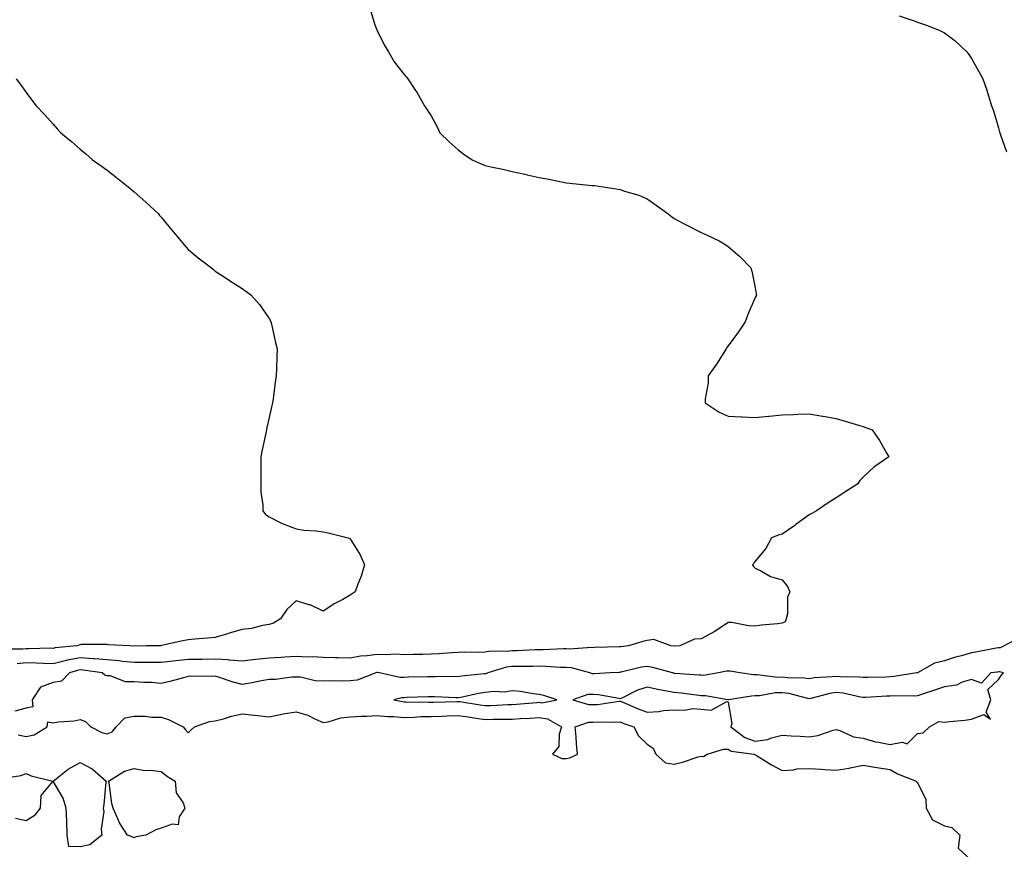
# Model space of a CAD drawing. Units: inches. Extents: x 1002803 to 1005443, y 7337498 to 7340138.
# Drawn here: x 1003586 to 1003950, y 7337897 to 7338204 of the extents above; entities that cross this region are included whole.
import ezdxf

# ---------------------------------------------------------------- set-up
doc = ezdxf.new("R2010")
doc.units = ezdxf.units.IN
doc.header["$MEASUREMENT"] = 0
doc.layers.add('Contour_10027337', color=7, linetype='Continuous', true_color=0x29c3d8)

msp = doc.modelspace()

# ---------------------------------------------------------------- linework, layer by layer
at = {"layer": 'Contour_10027337'}
for points in [[(1003715.12, 7338208.99, 3218), (1003716.86, 7338203.11, 3218), (1003717.19, 7338201.92, 3218), (1003717.42, 7338201.29, 3218), (1003718.05, 7338199.85, 3218), (1003720.62, 7338194.48, 3218), (1003722.2, 7338191.92, 3218), (1003724.35, 7338188.22, 3218), (1003728.05, 7338183.56, 3218), (1003728.76, 7338182.63, 3218), (1003729.38, 7338181.92, 3218), (1003731.98, 7338177.99, 3218), (1003732.85, 7338176.72, 3218), (1003735.53, 7338171.92, 3218), (1003736.6, 7338170.48, 3218), (1003738.05, 7338168.19, 3218), (1003740.23, 7338164.09, 3218), (1003741.24, 7338161.92, 3218), (1003744.69, 7338158.56, 3218), (1003748.05, 7338155.59, 3218), (1003750.17, 7338154.04, 3218), (1003753.17, 7338151.92, 3218), (1003756.57, 7338150.44, 3218), (1003758.05, 7338149.85, 3218), (1003760.76, 7338149.21, 3218), (1003764.56, 7338148.43, 3218), (1003768.05, 7338147.55, 3218), (1003772.74, 7338146.61, 3218), (1003773.58, 7338146.39, 3218), (1003778.05, 7338145.41, 3218), (1003781.03, 7338144.89, 3218), (1003786.23, 7338143.73, 3218), (1003788.05, 7338143.39, 3218), (1003789.43, 7338143.3, 3218), (1003797.51, 7338142.46, 3218), (1003798.05, 7338142.42, 3218), (1003798.51, 7338142.38, 3218), (1003801.67, 7338141.92, 3218), (1003807.24, 7338141.1, 3218), (1003808.05, 7338140.92, 3218), (1003809.6, 7338140.37, 3218), (1003814.94, 7338138.81, 3218), (1003818.05, 7338137.46, 3218), (1003821.32, 7338135.19, 3218), (1003825.83, 7338131.92, 3218), (1003827.06, 7338130.93, 3218), (1003828.05, 7338130.21, 3218), (1003831.7, 7338128.27, 3218), (1003833.44, 7338127.31, 3218), (1003838.05, 7338125.08, 3218), (1003840.18, 7338124.05, 3218), (1003844.68, 7338121.92, 3218), (1003846.77, 7338120.64, 3218), (1003848.05, 7338119.84, 3218), (1003852.31, 7338116.18, 3218), (1003856.44, 7338111.92, 3218), (1003856.82, 7338110.69, 3218), (1003858.05, 7338104.51, 3218), (1003858.39, 7338102.26, 3218), (1003858.44, 7338101.92, 3218), (1003858.34, 7338101.63, 3218), (1003858.05, 7338100.92, 3218), (1003855.28, 7338094.7, 3218), (1003854.26, 7338091.92, 3218), (1003851.78, 7338088.18, 3218), (1003848.05, 7338083.04, 3218), (1003847.55, 7338082.42, 3218), (1003847.22, 7338081.92, 3218), (1003845.79, 7338079.66, 3218), (1003843.72, 7338076.25, 3218), (1003840.62, 7338071.92, 3218), (1003840.64, 7338069.34, 3218), (1003839.5, 7338063.37, 3218), (1003839.52, 7338061.92, 3218), (1003844.62, 7338058.49, 3218), (1003848.05, 7338057.05, 3218), (1003852.88, 7338056.75, 3218), (1003853.2, 7338056.77, 3218), (1003858.05, 7338056.51, 3218), (1003862.94, 7338057.03, 3218), (1003863.18, 7338057.04, 3218), (1003868.05, 7338057.5, 3218), (1003872.32, 7338057.65, 3218), (1003873.85, 7338057.72, 3218), (1003878.05, 7338057.88, 3218), (1003882.94, 7338057.03, 3218), (1003883.13, 7338057, 3218), (1003888.05, 7338056.09, 3218), (1003891.3, 7338055.17, 3218), (1003896.3, 7338053.67, 3218), (1003898.05, 7338053.16, 3218), (1003898.97, 7338052.83, 3218), (1003901.32, 7338051.92, 3218), (1003904.1, 7338047.97, 3218), (1003906.73, 7338043.23, 3218), (1003907.5, 7338041.92, 3218), (1003901.89, 7338038.08, 3218), (1003898.05, 7338034.38, 3218), (1003896.81, 7338033.16, 3218), (1003896.04, 7338031.92, 3218), (1003891.16, 7338028.81, 3218), (1003888.05, 7338026.83, 3218), (1003885.04, 7338024.93, 3218), (1003880.73, 7338021.92, 3218), (1003878.99, 7338020.98, 3218), (1003878.05, 7338020.53, 3218), (1003873.12, 7338016.85, 3218), (1003872.67, 7338016.54, 3218), (1003868.05, 7338013.33, 3218), (1003866.91, 7338013.07, 3218), (1003864.11, 7338011.92, 3218), (1003862, 7338007.97, 3218), (1003858.05, 7338003.36, 3218), (1003857.53, 7338002.44, 3218), (1003857.03, 7338001.92, 3218), (1003857.43, 7338001.3, 3218), (1003858.05, 7338000.67, 3218), (1003860.34, 7337999.63, 3218), (1003863.73, 7337997.61, 3218), (1003868.05, 7337996.43, 3218), (1003870.02, 7337993.89, 3218), (1003870.86, 7337991.92, 3218), (1003870.03, 7337989.94, 3218), (1003869.96, 7337983.84, 3218), (1003869.52, 7337981.92, 3218), (1003869.08, 7337980.89, 3218), (1003868.05, 7337980.32, 3218), (1003866.22, 7337980.09, 3218), (1003860.36, 7337979.61, 3218), (1003858.05, 7337979.3, 3218), (1003855.48, 7337979.35, 3218), (1003849.35, 7337980.63, 3218), (1003848.05, 7337980.67, 3218), (1003844.16, 7337978.03, 3218), (1003842.87, 7337977.1, 3218), (1003838.05, 7337974.57, 3218), (1003835.52, 7337974.45, 3218), (1003830.14, 7337971.92, 3218), (1003828.17, 7337971.8, 3218), (1003828.05, 7337971.81, 3218), (1003827.95, 7337971.83, 3218), (1003826.8, 7337971.92, 3218), (1003820.49, 7337974.36, 3218), (1003818.05, 7337973.91, 3218), (1003816.44, 7337973.53, 3218), (1003811.12, 7337971.92, 3218), (1003808.32, 7337971.64, 3218), (1003808.05, 7337971.59, 3218), (1003807.71, 7337971.58, 3218), (1003798.67, 7337971.3, 3218), (1003798.05, 7337971.27, 3218), (1003797.47, 7337971.34, 3218), (1003789.18, 7337970.79, 3218), (1003788.05, 7337970.89, 3218), (1003787.03, 7337970.9, 3218), (1003779.49, 7337970.48, 3218), (1003778.05, 7337970.49, 3218), (1003776.59, 7337970.46, 3218), (1003769.82, 7337970.15, 3218), (1003768.05, 7337970.11, 3218), (1003765.99, 7337969.86, 3218), (1003759.98, 7337969.98, 3218), (1003758.05, 7337969.65, 3218), (1003755.68, 7337969.55, 3218), (1003750.32, 7337969.65, 3218), (1003748.05, 7337969.54, 3218), (1003745.54, 7337969.41, 3218), (1003740.98, 7337968.99, 3218), (1003738.05, 7337968.85, 3218), (1003734.92, 7337968.79, 3218), (1003731.23, 7337968.74, 3218), (1003728.05, 7337968.67, 3218), (1003724.99, 7337968.87, 3218), (1003721.33, 7337968.63, 3218), (1003718.05, 7337968.8, 3218), (1003714.36, 7337968.23, 3218), (1003711.84, 7337968.14, 3218), (1003708.05, 7337967.36, 3218), (1003703.61, 7337967.48, 3218), (1003702.45, 7337967.52, 3218), (1003698.05, 7337967.64, 3218), (1003694.05, 7337967.91, 3218), (1003692.19, 7337967.78, 3218), (1003688.05, 7337967.99, 3218), (1003683.86, 7337967.73, 3218), (1003682.31, 7337967.66, 3218), (1003678.05, 7337967.39, 3218), (1003673.07, 7337966.9, 3218), (1003673.02, 7337966.89, 3218), (1003668.05, 7337966.32, 3218), (1003663.29, 7337966.68, 3218), (1003662.9, 7337966.77, 3218), (1003658.05, 7337967.02, 3218), (1003653.1, 7337966.97, 3218), (1003653, 7337966.97, 3218), (1003648.05, 7337966.92, 3218), (1003643.5, 7337966.47, 3218), (1003642.44, 7337966.32, 3218), (1003638.05, 7337965.85, 3218), (1003634.16, 7337965.81, 3218), (1003631.92, 7337965.79, 3218), (1003628.05, 7337965.75, 3218), (1003623.76, 7337966.21, 3218), (1003622.55, 7337966.42, 3218), (1003618.05, 7337966.83, 3218), (1003613.34, 7337967.22, 3218), (1003612.76, 7337967.22, 3218), (1003608.05, 7337967.55, 3218), (1003603.3, 7337966.67, 3218), (1003602.55, 7337966.42, 3218), (1003598.05, 7337965.36, 3218), (1003594.54, 7337965.42, 3218), (1003591.72, 7337965.59, 3218), (1003588.05, 7337965.66, 3218), (1003584.7, 7337965.27, 3218)], [(1003911.37, 7338205.25, 3219), (1003916.48, 7338203.49, 3219), (1003918.05, 7338202.89, 3219), (1003918.79, 7338202.66, 3219), (1003921.03, 7338201.92, 3219), (1003926.09, 7338199.96, 3219), (1003928.05, 7338198.9, 3219), (1003932.1, 7338195.97, 3219), (1003936.39, 7338191.92, 3219), (1003937.1, 7338190.97, 3219), (1003938.05, 7338189.45, 3219), (1003940.81, 7338184.68, 3219), (1003942.36, 7338181.92, 3219), (1003943.84, 7338177.72, 3219), (1003944.36, 7338175.61, 3219), (1003945.47, 7338171.92, 3219), (1003946.2, 7338170.07, 3219), (1003948.05, 7338163.78, 3219), (1003948.46, 7338162.33, 3219), (1003948.56, 7338161.92, 3219), (1003948.84, 7338161.13, 3219), (1003951.05, 7338154.91, 3219)], [(1003584.31, 7338181.92, 3217), (1003585.95, 7338179.82, 3217), (1003588.05, 7338176.92, 3217), (1003590.21, 7338174.08, 3217), (1003591.8, 7338171.92, 3217), (1003594.83, 7338168.7, 3217), (1003598.05, 7338165.08, 3217), (1003599.57, 7338163.44, 3217), (1003600.94, 7338161.92, 3217), (1003604.83, 7338158.7, 3217), (1003608.05, 7338155.9, 3217), (1003610.22, 7338154.09, 3217), (1003612.69, 7338151.92, 3217), (1003615.82, 7338149.7, 3217), (1003618.05, 7338148.05, 3217), (1003621.55, 7338145.42, 3217), (1003625.84, 7338141.92, 3217), (1003627.08, 7338140.95, 3217), (1003628.05, 7338140.14, 3217), (1003632.42, 7338136.3, 3217), (1003637.01, 7338131.92, 3217), (1003637.49, 7338131.37, 3217), (1003638.05, 7338130.7, 3217), (1003642.06, 7338125.93, 3217), (1003645.35, 7338121.92, 3217), (1003646.57, 7338120.44, 3217), (1003648.05, 7338118.75, 3217), (1003651.74, 7338115.62, 3217), (1003656.72, 7338111.92, 3217), (1003657.41, 7338111.28, 3217), (1003658.05, 7338110.71, 3217), (1003661.38, 7338108.59, 3217), (1003663.42, 7338107.29, 3217), (1003668.05, 7338104.25, 3217), (1003669.42, 7338103.29, 3217), (1003671.3, 7338101.92, 3217), (1003674.44, 7338098.31, 3217), (1003678.05, 7338093.16, 3217), (1003678.5, 7338092.36, 3217), (1003678.71, 7338091.92, 3217), (1003678.91, 7338091.07, 3217), (1003680.45, 7338084.33, 3217), (1003680.96, 7338081.92, 3217), (1003680.86, 7338079.11, 3217), (1003680.77, 7338074.65, 3217), (1003680.66, 7338071.92, 3217), (1003680.31, 7338069.66, 3217), (1003679.55, 7338063.43, 3217), (1003679.34, 7338061.92, 3217), (1003679.06, 7338060.91, 3217), (1003678.05, 7338056.55, 3217), (1003677.22, 7338052.76, 3217), (1003677.09, 7338051.92, 3217), (1003676.87, 7338050.74, 3217), (1003675.46, 7338044.51, 3217), (1003675.02, 7338041.92, 3217), (1003674.98, 7338038.85, 3217), (1003675.01, 7338034.95, 3217), (1003674.96, 7338031.92, 3217), (1003674.98, 7338028.86, 3217), (1003675.76, 7338024.2, 3217), (1003675.76, 7338021.92, 3217), (1003676.71, 7338020.58, 3217), (1003678.05, 7338019.7, 3217), (1003682.41, 7338017.56, 3217), (1003683.23, 7338017.1, 3217), (1003688.05, 7338015.33, 3217), (1003690.92, 7338014.79, 3217), (1003695.39, 7338014.58, 3217), (1003698.05, 7338014.19, 3217), (1003699.92, 7338013.8, 3217), (1003707.36, 7338011.92, 3217), (1003707.83, 7338011.69, 3217), (1003708.05, 7338011.55, 3217), (1003711.79, 7338005.66, 3217), (1003713.35, 7338001.92, 3217), (1003712.15, 7337997.82, 3217), (1003710.9, 7337994.77, 3217), (1003709.89, 7337991.92, 3217), (1003708.74, 7337991.23, 3217), (1003708.05, 7337990.68, 3217), (1003705.27, 7337989.14, 3217), (1003702.34, 7337987.63, 3217), (1003698.05, 7337984.78, 3217), (1003693.26, 7337987.13, 3217), (1003692.78, 7337987.19, 3217), (1003688.05, 7337988.58, 3217), (1003684.57, 7337985.4, 3217), (1003682.29, 7337981.92, 3217), (1003679.59, 7337980.38, 3217), (1003678.05, 7337979.91, 3217), (1003675.62, 7337979.48, 3217), (1003671.53, 7337978.45, 3217), (1003668.05, 7337977.96, 3217), (1003663.26, 7337976.71, 3217), (1003662.6, 7337976.47, 3217), (1003658.05, 7337975.05, 3217), (1003655.22, 7337974.75, 3217), (1003650.54, 7337974.41, 3217), (1003648.05, 7337974.16, 3217), (1003646.13, 7337973.85, 3217), (1003638.19, 7337972.06, 3217), (1003638.05, 7337972.04, 3217), (1003637.94, 7337972.03, 3217), (1003632.67, 7337971.92, 3217), (1003628.08, 7337971.9, 3217), (1003628.05, 7337971.89, 3217), (1003628.03, 7337971.9, 3217), (1003626.32, 7337971.92, 3217), (1003618.52, 7337972.38, 3217), (1003618.05, 7337972.47, 3217), (1003617.56, 7337972.41, 3217), (1003608.54, 7337972.41, 3217), (1003608.05, 7337972.36, 3217), (1003607.72, 7337972.25, 3217), (1003606.84, 7337971.92, 3217), (1003598.76, 7337971.21, 3217), (1003598.05, 7337971.04, 3217), (1003597.19, 7337971.06, 3217), (1003589.1, 7337970.87, 3217), (1003588.05, 7337970.88, 3217), (1003586.88, 7337970.75, 3217), (1003579.23, 7337970.74, 3217)], [(1003955.25, 7337974.72, 3219), (1003950.21, 7337971.92, 3219), (1003948.68, 7337971.29, 3219), (1003948.05, 7337971.26, 3219), (1003947.25, 7337971.11, 3219), (1003940.27, 7337969.71, 3219), (1003938.05, 7337969.33, 3219), (1003934.44, 7337968.3, 3219), (1003932.13, 7337967.83, 3219), (1003928.05, 7337966.39, 3219), (1003924.38, 7337965.59, 3219), (1003918.14, 7337962.01, 3219), (1003917.91, 7337961.92, 3219), (1003909.39, 7337960.58, 3219), (1003908.05, 7337960.49, 3219), (1003906.57, 7337960.43, 3219), (1003899.71, 7337960.26, 3219), (1003898.05, 7337960.19, 3219), (1003896.53, 7337960.4, 3219), (1003889.47, 7337960.5, 3219), (1003888.05, 7337960.66, 3219), (1003886.57, 7337960.44, 3219), (1003879.9, 7337960.07, 3219), (1003878.05, 7337959.74, 3219), (1003876.17, 7337960.04, 3219), (1003869.87, 7337960.11, 3219), (1003868.05, 7337960.33, 3219), (1003866.42, 7337960.28, 3219), (1003858.72, 7337961.25, 3219), (1003858.05, 7337961.22, 3219), (1003857.35, 7337961.22, 3219), (1003852.33, 7337961.92, 3219), (1003848.7, 7337962.57, 3219), (1003848.05, 7337962.62, 3219), (1003847.43, 7337962.54, 3219), (1003844.38, 7337961.92, 3219), (1003838.93, 7337961.04, 3219), (1003838.05, 7337961.05, 3219), (1003837.26, 7337961.13, 3219), (1003828.23, 7337961.74, 3219), (1003828.05, 7337961.76, 3219), (1003827.92, 7337961.79, 3219), (1003827.36, 7337961.92, 3219), (1003820.14, 7337964.01, 3219), (1003818.05, 7337964.36, 3219), (1003815.94, 7337964.03, 3219), (1003808.35, 7337962.22, 3219), (1003808.05, 7337962.16, 3219), (1003807.82, 7337962.15, 3219), (1003804.37, 7337961.92, 3219), (1003798.41, 7337961.56, 3219), (1003798.05, 7337961.58, 3219), (1003797.71, 7337961.58, 3219), (1003796.76, 7337961.92, 3219), (1003789.95, 7337963.82, 3219), (1003788.05, 7337963.99, 3219), (1003785.97, 7337964.01, 3219), (1003780.5, 7337964.37, 3219), (1003778.05, 7337964.39, 3219), (1003775.64, 7337964.33, 3219), (1003770.46, 7337964.34, 3219), (1003768.05, 7337964.28, 3219), (1003765.94, 7337964.02, 3219), (1003759.05, 7337961.92, 3219), (1003758.32, 7337961.64, 3219), (1003758.05, 7337961.61, 3219), (1003757.69, 7337961.55, 3219), (1003749.22, 7337960.74, 3219), (1003748.05, 7337960.54, 3219), (1003746.7, 7337960.57, 3219), (1003739.46, 7337960.51, 3219), (1003738.05, 7337960.54, 3219), (1003736.63, 7337960.5, 3219), (1003729.62, 7337960.35, 3219), (1003728.05, 7337960.3, 3219), (1003726.4, 7337960.26, 3219), (1003718.89, 7337961.92, 3219), (1003718.18, 7337962.05, 3219), (1003718.05, 7337962.05, 3219), (1003717.93, 7337962.04, 3219), (1003717.57, 7337961.92, 3219), (1003710.67, 7337959.3, 3219), (1003708.05, 7337959.06, 3219), (1003705.08, 7337958.95, 3219), (1003700.94, 7337959.03, 3219), (1003698.05, 7337958.9, 3219), (1003695.12, 7337958.99, 3219), (1003689.66, 7337960.31, 3219), (1003688.05, 7337960.38, 3219), (1003686.49, 7337960.35, 3219), (1003680.42, 7337959.55, 3219), (1003678.05, 7337959.52, 3219), (1003675.15, 7337959.02, 3219), (1003671.71, 7337958.25, 3219), (1003668.05, 7337957.69, 3219), (1003664.66, 7337958.53, 3219), (1003659.7, 7337960.27, 3219), (1003658.05, 7337960.75, 3219), (1003656.8, 7337960.67, 3219), (1003649.29, 7337960.68, 3219), (1003648.05, 7337960.59, 3219), (1003646.28, 7337960.15, 3219), (1003641.24, 7337958.73, 3219), (1003638.05, 7337958.01, 3219), (1003634.52, 7337958.39, 3219), (1003631.63, 7337958.34, 3219), (1003628.05, 7337958.64, 3219), (1003624.82, 7337958.69, 3219), (1003619.12, 7337960.85, 3219), (1003618.05, 7337960.88, 3219), (1003617.21, 7337961.09, 3219), (1003616.26, 7337961.92, 3219), (1003609.13, 7337963, 3219), (1003608.05, 7337963.08, 3219), (1003607.07, 7337962.9, 3219), (1003604.09, 7337961.92, 3219), (1003601.1, 7337958.88, 3219), (1003598.05, 7337958.35, 3219), (1003593.34, 7337956.63, 3219), (1003590.31, 7337951.92, 3219), (1003590.53, 7337949.44, 3219), (1003588.05, 7337948.86, 3219), (1003583.9, 7337947.76, 3219)], [(1003585.12, 7337939, 3219), (1003588.05, 7337938.44, 3219), (1003591, 7337938.97, 3219), (1003595.84, 7337941.92, 3219), (1003596.11, 7337943.86, 3219), (1003598.05, 7337943.5, 3219), (1003599.98, 7337943.85, 3219), (1003605.79, 7337944.18, 3219), (1003608.05, 7337944.75, 3219), (1003610.08, 7337943.95, 3219), (1003612.01, 7337941.92, 3219), (1003616.06, 7337939.93, 3219), (1003618.05, 7337939.42, 3219), (1003619.86, 7337940.12, 3219), (1003621.4, 7337941.92, 3219), (1003624.65, 7337945.31, 3219), (1003628.05, 7337945.97, 3219), (1003632.12, 7337945.99, 3219), (1003634.42, 7337945.56, 3219), (1003638.05, 7337945.58, 3219), (1003640.82, 7337944.7, 3219), (1003646.18, 7337941.92, 3219), (1003647.06, 7337940.93, 3219), (1003648.05, 7337939.7, 3219), (1003649.15, 7337940.82, 3219), (1003650.37, 7337941.92, 3219), (1003656, 7337943.97, 3219), (1003658.05, 7337944.15, 3219), (1003661.08, 7337944.95, 3219), (1003664.06, 7337945.91, 3219), (1003668.05, 7337946.82, 3219), (1003672.48, 7337946.35, 3219), (1003673.77, 7337946.2, 3219), (1003678.05, 7337945.73, 3219), (1003682.78, 7337946.64, 3219), (1003683.21, 7337946.76, 3219), (1003688.05, 7337947.52, 3219), (1003692.42, 7337946.29, 3219), (1003695.21, 7337944.76, 3219), (1003698.05, 7337943.55, 3219), (1003699.95, 7337943.82, 3219), (1003704.6, 7337945.36, 3219), (1003708.05, 7337945.69, 3219), (1003712.02, 7337945.89, 3219), (1003714.08, 7337945.89, 3219), (1003718.05, 7337946.12, 3219), (1003721.88, 7337945.75, 3219), (1003724.19, 7337945.78, 3219), (1003728.05, 7337945.47, 3219), (1003731.69, 7337945.56, 3219), (1003734.22, 7337945.75, 3219), (1003738.05, 7337945.84, 3219), (1003742.11, 7337945.98, 3219), (1003743.92, 7337946.05, 3219), (1003748.05, 7337946.2, 3219), (1003751.77, 7337945.64, 3219), (1003754.75, 7337945.22, 3219), (1003758.05, 7337944.73, 3219), (1003760.93, 7337944.8, 3219), (1003765.2, 7337944.78, 3219), (1003768.05, 7337944.84, 3219), (1003771.17, 7337945.05, 3219), (1003774.75, 7337945.22, 3219), (1003778.05, 7337945.45, 3219), (1003781.13, 7337944.99, 3219), (1003786.29, 7337941.92, 3219), (1003785.43, 7337939.3, 3219), (1003785.26, 7337934.71, 3219), (1003782.91, 7337931.92, 3219), (1003786.37, 7337930.24, 3219), (1003788.05, 7337930.3, 3219), (1003789.42, 7337930.55, 3219), (1003792.26, 7337931.92, 3219), (1003791.82, 7337935.69, 3219), (1003791.68, 7337938.29, 3219), (1003791.29, 7337941.92, 3219), (1003796.28, 7337943.69, 3219), (1003798.05, 7337943.73, 3219), (1003799.96, 7337943.83, 3219), (1003806.31, 7337943.65, 3219), (1003808.05, 7337943.77, 3219), (1003809.36, 7337943.23, 3219), (1003813.09, 7337941.92, 3219), (1003814.77, 7337938.64, 3219), (1003818.05, 7337935.57, 3219), (1003820.22, 7337934.09, 3219), (1003821.27, 7337931.92, 3219), (1003824.82, 7337928.68, 3219), (1003828.05, 7337928.14, 3219), (1003831.1, 7337928.87, 3219), (1003836.94, 7337930.81, 3219), (1003838.05, 7337931.12, 3219), (1003838.93, 7337931.04, 3219), (1003840.21, 7337931.92, 3219), (1003846.25, 7337933.72, 3219), (1003848.05, 7337933.66, 3219), (1003849.11, 7337932.98, 3219), (1003857.62, 7337931.92, 3219), (1003857.83, 7337931.7, 3219), (1003858.05, 7337931.66, 3219), (1003858.7, 7337931.27, 3219), (1003864.05, 7337927.92, 3219), (1003868.05, 7337925.86, 3219), (1003872.22, 7337926.09, 3219), (1003873.51, 7337926.47, 3219), (1003878.05, 7337926.61, 3219), (1003882.47, 7337926.34, 3219), (1003883.78, 7337926.19, 3219), (1003888.05, 7337925.91, 3219), (1003892.84, 7337926.71, 3219), (1003893.22, 7337926.75, 3219), (1003898.05, 7337927.73, 3219), (1003903.03, 7337926.94, 3219), (1003903.06, 7337926.93, 3219), (1003908.05, 7337926.18, 3219), (1003910.67, 7337924.53, 3219), (1003917.67, 7337921.92, 3219), (1003917.76, 7337921.63, 3219), (1003918.05, 7337921.38, 3219), (1003921.16, 7337915.03, 3219), (1003921.26, 7337911.92, 3219), (1003923.67, 7337907.53, 3219), (1003928.05, 7337905.32, 3219), (1003930.78, 7337904.66, 3219), (1003933.76, 7337901.92, 3219), (1003933.19, 7337897.06, 3219), (1003938.05, 7337892.49, 3219)], [(1003578.94, 7337922.8, 3218), (1003586.06, 7337923.91, 3218), (1003588.05, 7337924.76, 3218), (1003589.94, 7337923.81, 3218), (1003597.89, 7337921.92, 3218), (1003597.81, 7337921.68, 3218), (1003593.47, 7337916.5, 3218), (1003593.23, 7337911.92, 3218), (1003590.99, 7337908.98, 3218), (1003588.05, 7337907.14, 3218), (1003584.12, 7337907.99, 3218)]]:
    msp.add_polyline3d(points, dxfattribs=at)
for points in [[(1003918.05, 7337939.52, 3220), (1003920.18, 7337939.79, 3220), (1003922.53, 7337941.92, 3220), (1003926.07, 7337943.91, 3220), (1003928.05, 7337943.67, 3220), (1003930.12, 7337943.99, 3220), (1003935.59, 7337944.39, 3220), (1003938.05, 7337944.86, 3220), (1003942.63, 7337946.5, 3220), (1003945.15, 7337944.82, 3220), (1003943.51, 7337947.38, 3220), (1003945.32, 7337951.92, 3220), (1003944.15, 7337955.82, 3220), (1003948.05, 7337959.48, 3220), (1003949.03, 7337960.94, 3220), (1003949.91, 7337961.92, 3220), (1003948.49, 7337962.36, 3220), (1003948.05, 7337962.34, 3220), (1003947.69, 7337962.28, 3220), (1003945.29, 7337961.92, 3220), (1003941.8, 7337958.17, 3220), (1003938.05, 7337959.5, 3220), (1003934.7, 7337958.57, 3220), (1003932.57, 7337957.4, 3220), (1003928.05, 7337956.83, 3220), (1003924.42, 7337955.55, 3220), (1003920.36, 7337954.24, 3220), (1003918.05, 7337953.45, 3220), (1003916.62, 7337953.35, 3220), (1003909.6, 7337953.47, 3220), (1003908.05, 7337953.37, 3220), (1003906.65, 7337953.32, 3220), (1003899, 7337952.86, 3220), (1003898.05, 7337952.82, 3220), (1003897.01, 7337952.96, 3220), (1003890.55, 7337954.42, 3220), (1003888.05, 7337954.69, 3220), (1003885.63, 7337954.34, 3220), (1003878.58, 7337952.45, 3220), (1003878.05, 7337952.35, 3220), (1003877.53, 7337952.44, 3220), (1003870.43, 7337954.3, 3220), (1003868.05, 7337954.6, 3220), (1003865.44, 7337954.53, 3220), (1003859.58, 7337953.46, 3220), (1003858.05, 7337953.4, 3220), (1003856.59, 7337953.39, 3220), (1003848.16, 7337952.02, 3220), (1003847.94, 7337952.02, 3220), (1003839.63, 7337953.5, 3220), (1003838.05, 7337953.51, 3220), (1003836.28, 7337953.69, 3220), (1003830.56, 7337954.43, 3220), (1003828.05, 7337954.67, 3220), (1003824.59, 7337955.37, 3220), (1003821.99, 7337955.86, 3220), (1003818.05, 7337956.7, 3220), (1003814.44, 7337955.53, 3220), (1003808.89, 7337952.76, 3220), (1003808.05, 7337952.4, 3220), (1003807.53, 7337952.44, 3220), (1003799.94, 7337953.81, 3220), (1003798.05, 7337953.92, 3220), (1003796.05, 7337953.92, 3220), (1003790.46, 7337951.92, 3220), (1003796.32, 7337950.19, 3220), (1003798.05, 7337950.23, 3220), (1003799.65, 7337950.31, 3220), (1003807.64, 7337951.51, 3220), (1003808.05, 7337951.53, 3220), (1003808.7, 7337951.27, 3220), (1003814.74, 7337948.61, 3220), (1003818.05, 7337947.36, 3220), (1003822.36, 7337947.62, 3220), (1003824.1, 7337947.98, 3220), (1003828.05, 7337948.29, 3220), (1003831.86, 7337948.11, 3220), (1003834.88, 7337948.75, 3220), (1003838.05, 7337948.5, 3220), (1003841.77, 7337948.19, 3220), (1003847.45, 7337951.32, 3220), (1003848.05, 7337951.07, 3220), (1003849.36, 7337943.23, 3220), (1003848.93, 7337941.92, 3220), (1003854.12, 7337937.99, 3220), (1003858.05, 7337936.68, 3220), (1003862.7, 7337937.27, 3220), (1003864.05, 7337937.91, 3220), (1003868.05, 7337938.88, 3220), (1003871.3, 7337938.67, 3220), (1003874.68, 7337938.55, 3220), (1003878.05, 7337938.31, 3220), (1003881.2, 7337938.76, 3220), (1003886.86, 7337940.73, 3220), (1003888.05, 7337940.97, 3220), (1003889.3, 7337940.67, 3220), (1003894.4, 7337938.26, 3220), (1003898.05, 7337937.79, 3220), (1003902.55, 7337936.42, 3220), (1003903.61, 7337936.36, 3220), (1003908.05, 7337935.45, 3220), (1003912.45, 7337936.32, 3220), (1003914.26, 7337935.71, 3220)], [(1003778.05, 7337951.06, 3220), (1003779.07, 7337950.9, 3220), (1003784.54, 7337951.92, 3220), (1003779.72, 7337953.59, 3220), (1003778.05, 7337953.98, 3220), (1003775.76, 7337954.21, 3220), (1003771.17, 7337955.05, 3220), (1003768.05, 7337955.31, 3220), (1003765.21, 7337954.76, 3220), (1003761.24, 7337955.11, 3220), (1003758.05, 7337954.73, 3220), (1003755.61, 7337954.36, 3220), (1003748.99, 7337952.86, 3220), (1003748.05, 7337952.7, 3220), (1003747.26, 7337952.72, 3220), (1003739.22, 7337953.09, 3220), (1003738.05, 7337953.11, 3220), (1003736.89, 7337953.08, 3220), (1003728.93, 7337952.8, 3220), (1003728.05, 7337952.77, 3220), (1003727.21, 7337952.76, 3220), (1003724.24, 7337951.92, 3220), (1003727.44, 7337951.31, 3220), (1003728.05, 7337951.26, 3220), (1003728.69, 7337951.28, 3220), (1003737.19, 7337951.06, 3220), (1003738.05, 7337951.08, 3220), (1003738.86, 7337951.1, 3220), (1003747.51, 7337951.38, 3220), (1003748.05, 7337951.4, 3220), (1003748.66, 7337951.31, 3220), (1003756.23, 7337950.11, 3220), (1003758.05, 7337949.84, 3220), (1003760.08, 7337949.88, 3220), (1003766.36, 7337950.23, 3220), (1003768.05, 7337950.27, 3220), (1003769.6, 7337950.37, 3220), (1003777.12, 7337950.99, 3220)], [(1003608.05, 7337897.55, 3218), (1003603.85, 7337897.72, 3218), (1003603.22, 7337901.92, 3218), (1003603.1, 7337906.87, 3218), (1003603.14, 7337907.01, 3218), (1003602.92, 7337911.92, 3218), (1003601.71, 7337915.58, 3218), (1003598.12, 7337921.86, 3218), (1003598.08, 7337921.92, 3218), (1003603.66, 7337926.31, 3218), (1003608.05, 7337928.74, 3218), (1003612.55, 7337926.42, 3218), (1003617.65, 7337921.92, 3218), (1003617.57, 7337921.44, 3218), (1003616.79, 7337913.17, 3218), (1003616.55, 7337911.92, 3218), (1003616.79, 7337910.66, 3218), (1003615.85, 7337904.12, 3218), (1003616.1, 7337901.92, 3218), (1003611.65, 7337898.32, 3218)], [(1003628.05, 7337900.89, 3218), (1003627.34, 7337901.21, 3218), (1003625.64, 7337901.92, 3218), (1003622.57, 7337906.44, 3218), (1003622.05, 7337907.91, 3218), (1003620.24, 7337911.92, 3218), (1003619.78, 7337913.64, 3218), (1003618.76, 7337921.21, 3218), (1003618.61, 7337921.92, 3218), (1003624.46, 7337925.52, 3218), (1003628.05, 7337926.51, 3218), (1003631.95, 7337925.82, 3218), (1003634.09, 7337925.88, 3218), (1003638.05, 7337925.38, 3218), (1003639.97, 7337923.85, 3218), (1003643.2, 7337921.92, 3218), (1003643.63, 7337917.5, 3218), (1003646.19, 7337913.78, 3218), (1003646.81, 7337911.92, 3218), (1003644.78, 7337908.65, 3218), (1003644.31, 7337905.66, 3218), (1003642.13, 7337906, 3218), (1003638.05, 7337904.42, 3218), (1003636.13, 7337903.84, 3218), (1003632.36, 7337901.92, 3218), (1003628.74, 7337901.22, 3218)]]:
    msp.add_polyline3d(points, close=True, dxfattribs=at)

doc.saveas('drawing.dxf')
